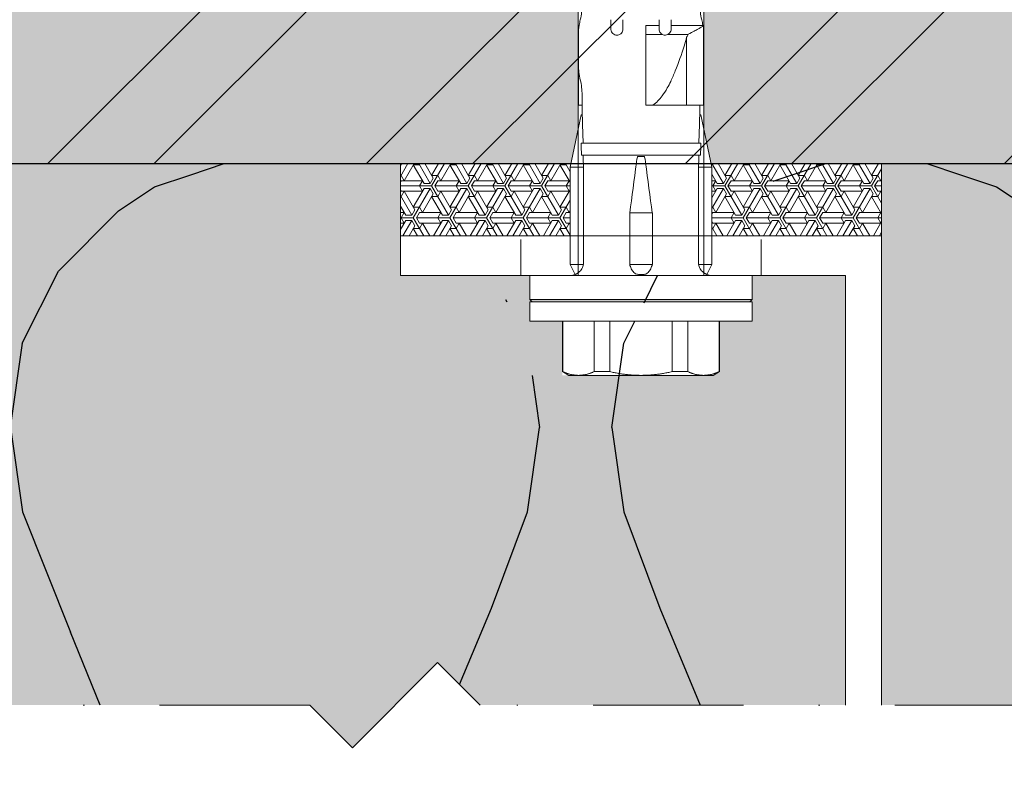
# Model space of a CAD drawing. Units: inches. Extents: x -8427 to 8781, y 20119 to 23184.
# Drawn here: x -6631 to -6549, y 20884 to 20946 of the extents above; entities that cross this region are included whole.
import ezdxf

# ---------------------------------------------------------------- set-up
doc = ezdxf.new("R2010")
doc.units = ezdxf.units.IN
doc.header["$LTSCALE"] = 0.25
doc.header["$MEASUREMENT"] = 0
doc.linetypes.add('DASHDOT', pattern=[1, 0.5, -0.25, 0, -0.25])
doc.layers.add('Etex-Framing brackets + fixings', color=7, linetype='Continuous', lineweight=13)
doc.layers.add('Etex-Systemlines-Centerlines', color=252, linetype='DASHDOT', lineweight=13)
doc.layers.add('Etex-Insulation', color=252, linetype='Continuous')
doc.layers.add('Etex-Wall structure masonry', color=252, linetype='Continuous')
doc.layers.add('Etex-Solid Hatch insulation', color=7, linetype='Continuous', true_color=0xffffeb)
doc.layers.add('Etex-Solid Hatch wall (masonry-concrete)', color=7, linetype='Continuous', true_color=0xe8e8e8)

msp = doc.modelspace()

# ---------------------------------------------------------------- hatches: boundary and pattern name
at = {"layer": 'Etex-Framing brackets + fixings', "ltscale": 100}
h = msp.add_hatch(dxfattribs=at)
h.set_pattern_fill('ESCHER', color=256, scale=0.1)
h.set_pattern_definition([(60, (-18562.8034, 18377.341), (-3.048, -7e-10), [2.794, -0.254]), (180, (-18562.8034, 18377.341), (1.524, -2.63964543), [2.794, -0.254]), (300, (-18562.8034, 18377.341), (3.048, -7e-10), [2.794, -0.254]), (60, (-18562.5494, 18377.341), (-3.048, -7e-10), [0.508, -2.54]), (300, (-18562.5494, 18377.341), (3.048, -7e-10), [0.508, -2.54]), (60, (-18562.9304, 18377.561), (-3.048, -7e-10), [0.508, -2.54]), (180, (-18562.9304, 18377.561), (1.524, -2.63964543), [0.508, -2.54]), (300, (-18562.9304, 18377.121), (3.048, -7e-10), [0.508, -2.54]), (180, (-18562.9304, 18377.121), (1.524, -2.63964543), [0.508, -2.54]), (60, (-18563.8194, 18377.341), (-3.048, -7e-10), [0.508, -2.54]), (300, (-18563.8194, 18377.341), (3.048, -7e-10), [0.508, -2.54]), (60, (-18562.2954, 18376.4612), (-3.048, -7e-10), [0.508, -2.54]), (180, (-18562.2954, 18376.4612), (1.524, -2.63964543), [0.508, -2.54]), (300, (-18562.2954, 18378.221), (3.048, -7e-10), [0.508, -2.54]), (180, (-18562.2954, 18378.221), (1.524, -2.63964543), [0.508, -2.54]), (0, (-18562.2954, 18377.781), (-1.524, 2.63964543), [1.778, -1.27]), (0, (-18562.2954, 18376.901), (-1.524, 2.63964543), [1.778, -1.27]), (120, (-18562.6764, 18378.001), (-3.048, 7e-10), [1.778, -1.27]), (120, (-18563.4384, 18377.561), (-3.048, 7e-10), [1.778, -1.27]), (240, (-18563.4384, 18377.121), (1.524, -2.63964543), [1.778, -1.27]), (240, (-18562.6764, 18376.681), (1.524, -2.63964543), [1.778, -1.27])])
h.paths.add_polyline_path([(-6573.048, 20934.086), (-6573.048, 20934.086), (-6573.112, 20934.386), (-6558.948, 20934.386), (-6558.948, 20928.386), (-6573.048, 20928.386)])
h.paths.add_polyline_path([(-6598.948, 20934.386), (-6584.784, 20934.386), (-6584.848, 20934.086), (-6584.848, 20934.086), (-6584.848, 20928.386), (-6598.948, 20928.386)])
at = {"layer": 'Etex-Insulation', "ltscale": 0.25, "transparency": 33554687}
h = msp.add_hatch(dxfattribs=at)
h.set_pattern_fill('H1INSUN1', color=256, pattern_type=2)
h.set_pattern_definition([(67.38, (-6501.45, 20873.386), (3e-06, 100), [26, -1274]), (67.38, (-6401.45, 20873.386), (3e-06, 100), [26, -1274]), (67.38, (-6301.45, 20873.386), (3e-06, 100), [26, -1274]), (67.38, (-6201.45, 20873.386), (3e-06, 100), [26, -1274]), (67.38, (-6101.45, 20873.386), (3e-06, 100), [26, -1274]), (112.249, (-6417.45, 20873.386), (-2e-06, 100), [23.77, -2353.203]), (112.249, (-6317.45, 20873.386), (-2e-06, 100), [23.77, -2353.203]), (112.249, (-6217.45, 20873.386), (-2e-06, 100), [23.77, -2353.203]), (112.249, (-6117.45, 20873.386), (-2e-06, 100), [23.77, -2353.203]), (112.249, (-6017.45, 20873.386), (-2e-06, 100), [23.77, -2353.203]), (112.249, (-5917.45, 20873.386), (-2e-06, 100), [23.77, -2353.203]), (112.249, (-5817.45, 20873.386), (-2e-06, 100), [23.77, -2353.203]), (112.249, (-5717.45, 20873.386), (-2e-06, 100), [23.77, -2353.203]), (112.249, (-5617.45, 20873.386), (-2e-06, 100), [23.77, -2353.203]), (247.751, (-6442.45, 20895.386), (-7e-06, 100), [23.77, -2353.203]), (247.751, (-6342.45, 20895.386), (-7e-06, 100), [23.77, -2353.203]), (247.751, (-6242.45, 20895.386), (-7e-06, 100), [23.77, -2353.203]), (247.751, (-6142.45, 20895.386), (-7e-06, 100), [23.77, -2353.203]), (247.751, (-6042.45, 20895.386), (-7e-06, 100), [23.77, -2353.203]), (247.751, (-5942.45, 20895.386), (-7e-06, 100), [23.77, -2353.203]), (247.751, (-5842.45, 20895.386), (-7e-06, 100), [23.77, -2353.203]), (247.751, (-5742.45, 20895.386), (-7e-06, 100), [23.77, -2353.203]), (247.751, (-5642.45, 20895.386), (-7e-06, 100), [23.77, -2353.203]), (292.62, (-6477.45, 20897.386), (-3e-06, 100), [26, -1274]), (292.62, (-6377.45, 20897.386), (-3e-06, 100), [26, -1274]), (292.62, (-6277.45, 20897.386), (-3e-06, 100), [26, -1274]), (292.62, (-6177.45, 20897.386), (-3e-06, 100), [26, -1274]), (292.62, (-6077.45, 20897.386), (-3e-06, 100), [26, -1274]), (81.87, (-6506.448, 20856.386), (5e-06, 100), [7.071, -700.036]), (68.199, (-6505.45, 20863.386), (-1e-06, 100), [10.77, -527.746]), (68.199, (-6405.45, 20863.386), (-1e-06, 100), [10.77, -527.746]), (291.801, (-6467.45, 20873.386), (1e-06, 100), [10.77, -527.746]), (291.801, (-6367.45, 20873.386), (1e-06, 100), [10.77, -527.746]), (278.13, (-6463.448, 20863.386), (-5e-06, 100), [7.071, -700.036]), (278.13, (-6506.448, 20856.386), (-5e-06, 100), [7.071, -700.036]), (296.565, (-6505.45, 20849.386), (2e-06, 100), [6.708, -216.899]), (315, (-6502.45, 20843.386), (0, 100), [7.071, -134.35]), (326.31, (-6497.45, 20838.386), (-4e-06, 100), [3.606, -356.95]), (326.31, (-6397.45, 20838.386), (-4e-06, 100), [3.606, -356.95]), (326.31, (-6297.45, 20838.386), (-4e-06, 100), [3.606, -356.95]), (341.565, (-6494.45, 20836.39), (-2e-07, 100), [3.162, -313.065]), (341.565, (-6394.45, 20836.39), (-2e-07, 100), [3.162, -313.065]), (341.565, (-6294.45, 20836.39), (-2e-07, 100), [3.162, -313.065]), (341.565, (-6491.45, 20835.39), (-2e-07, 100), [3.162, -313.065]), (341.565, (-6391.45, 20835.39), (-2e-07, 100), [3.162, -313.065]), (341.565, (-6291.45, 20835.39), (-2e-07, 100), [3.162, -313.065]), (0, (-6488.45, 20834.39), (0, 100), [8, -92]), (18.435, (-6480.45, 20834.39), (2e-07, 100), [3.162, -313.065]), (18.435, (-6380.45, 20834.39), (2e-07, 100), [3.162, -313.065]), (18.435, (-6280.45, 20834.39), (2e-07, 100), [3.162, -313.065]), (18.435, (-6477.45, 20835.39), (2e-07, 100), [3.162, -313.065]), (18.435, (-6377.45, 20835.39), (2e-07, 100), [3.162, -313.065]), (18.435, (-6277.45, 20835.39), (2e-07, 100), [3.162, -313.065]), (33.69, (-6474.45, 20836.386), (4e-06, 100), [3.606, -356.95]), (33.69, (-6374.45, 20836.386), (4e-06, 100), [3.606, -356.95]), (33.69, (-6274.45, 20836.386), (4e-06, 100), [3.606, -356.95]), (45, (-6471.45, 20838.386), (0, 100), [7.071, -134.35]), (63.435, (-6466.45, 20843.386), (-2e-06, 100), [6.708, -216.899]), (81.87, (-6463.448, 20849.386), (5e-06, 100), [7.071, -700.036]), (81.87, (-6456.448, 20856.386), (5e-06, 100), [7.071, -700.036]), (68.199, (-6455.45, 20863.386), (-1e-06, 100), [10.77, -527.746]), (68.199, (-6355.45, 20863.386), (-1e-06, 100), [10.77, -527.746]), (291.801, (-6417.45, 20873.386), (1e-06, 100), [10.77, -527.746]), (291.801, (-6317.45, 20873.386), (1e-06, 100), [10.77, -527.746]), (278.13, (-6413.448, 20863.386), (-5e-06, 100), [7.071, -700.036]), (278.13, (-6456.448, 20856.386), (-5e-06, 100), [7.071, -700.036]), (296.565, (-6455.45, 20849.386), (2e-06, 100), [6.708, -216.899]), (315, (-6452.45, 20843.386), (0, 100), [7.071, -134.35]), (326.31, (-6447.45, 20838.386), (-4e-06, 100), [3.606, -356.95]), (326.31, (-6347.45, 20838.386), (-4e-06, 100), [3.606, -356.95]), (326.31, (-6247.45, 20838.386), (-4e-06, 100), [3.606, -356.95]), (341.565, (-6444.45, 20836.39), (-2e-07, 100), [3.162, -313.065]), (341.565, (-6344.45, 20836.39), (-2e-07, 100), [3.162, -313.065]), (341.565, (-6244.45, 20836.39), (-2e-07, 100), [3.162, -313.065]), (341.565, (-6441.45, 20835.39), (-2e-07, 100), [3.162, -313.065]), (341.565, (-6341.45, 20835.39), (-2e-07, 100), [3.162, -313.065]), (341.565, (-6241.45, 20835.39), (-2e-07, 100), [3.162, -313.065]), (0, (-6438.45, 20834.39), (0, 100), [8, -92]), (18.435, (-6430.45, 20834.39), (2e-07, 100), [3.162, -313.065]), (18.435, (-6330.45, 20834.39), (2e-07, 100), [3.162, -313.065]), (18.435, (-6230.45, 20834.39), (2e-07, 100), [3.162, -313.065]), (18.435, (-6427.45, 20835.39), (2e-07, 100), [3.162, -313.065]), (18.435, (-6327.45, 20835.39), (2e-07, 100), [3.162, -313.065]), (18.435, (-6227.45, 20835.39), (2e-07, 100), [3.162, -313.065]), (33.69, (-6424.45, 20836.386), (4e-06, 100), [3.606, -356.95]), (33.69, (-6324.45, 20836.386), (4e-06, 100), [3.606, -356.95]), (33.69, (-6224.45, 20836.386), (4e-06, 100), [3.606, -356.95]), (45, (-6421.45, 20838.386), (0, 100), [7.071, -134.35]), (63.435, (-6416.45, 20843.386), (-2e-06, 100), [6.708, -216.899]), (81.87, (-6413.448, 20849.386), (5e-06, 100), [7.071, -700.036]), (81.87, (-6481.448, 20912.386), (5e-06, 100), [7.071, -700.036]), (63.435, (-6480.45, 20919.386), (-2e-06, 100), [6.708, -216.899]), (45, (-6477.45, 20925.386), (0, 100), [7.071, -134.35]), (33.69, (-6472.45, 20930.386), (4e-06, 100), [3.606, -356.95]), (33.69, (-6372.45, 20930.386), (4e-06, 100), [3.606, -356.95]), (33.69, (-6272.45, 20930.386), (4e-06, 100), [3.606, -356.95]), (18.435, (-6469.45, 20932.39), (2e-07, 100), [3.162, -313.065]), (18.435, (-6369.45, 20932.39), (2e-07, 100), [3.162, -313.065]), (18.435, (-6269.45, 20932.39), (2e-07, 100), [3.162, -313.065]), (18.435, (-6466.45, 20933.39), (2e-07, 100), [3.162, -313.065]), (18.435, (-6366.45, 20933.39), (2e-07, 100), [3.162, -313.065]), (18.435, (-6266.45, 20933.39), (2e-07, 100), [3.162, -313.065]), (0, (-6463.45, 20934.39), (0, 100), [8, -92]), (341.565, (-6455.45, 20934.39), (-2e-07, 100), [3.162, -313.065]), (341.565, (-6355.45, 20934.39), (-2e-07, 100), [3.162, -313.065]), (341.565, (-6255.45, 20934.39), (-2e-07, 100), [3.162, -313.065]), (341.565, (-6452.45, 20933.39), (-2e-07, 100), [3.162, -313.065]), (341.565, (-6352.45, 20933.39), (-2e-07, 100), [3.162, -313.065]), (341.565, (-6252.45, 20933.39), (-2e-07, 100), [3.162, -313.065]), (326.31, (-6449.45, 20932.386), (-4e-06, 100), [3.606, -356.95]), (326.31, (-6349.45, 20932.386), (-4e-06, 100), [3.606, -356.95]), (326.31, (-6249.45, 20932.386), (-4e-06, 100), [3.606, -356.95]), (315, (-6446.45, 20930.386), (0, 100), [7.071, -134.35]), (296.565, (-6441.45, 20925.386), (2e-06, 100), [6.708, -216.899]), (278.13, (-6438.448, 20919.386), (-5e-06, 100), [7.071, -700.036]), (278.13, (-6481.448, 20912.386), (-5e-06, 100), [7.071, -700.036]), (290.556, (-6480.45, 20905.386), (1e-06, 100), [8.544, -845.856]), (290.556, (-6380.45, 20905.386), (1e-06, 100), [8.544, -845.856]), (290.556, (-6280.45, 20905.386), (1e-06, 100), [8.544, -845.856]), (68.199, (-6442.45, 20895.386), (-1e-06, 100), [10.77, -527.746]), (68.199, (-6342.45, 20895.386), (-1e-06, 100), [10.77, -527.746]), (81.87, (-6438.448, 20905.386), (5e-06, 100), [7.071, -700.036]), (0, (-6509.45, 20934.39), (0, 100), [4, -96]), (341.565, (-6505.45, 20934.39), (-2e-07, 100), [3.162, -313.065]), (341.565, (-6405.45, 20934.39), (-2e-07, 100), [3.162, -313.065]), (341.565, (-6305.45, 20934.39), (-2e-07, 100), [3.162, -313.065]), (341.565, (-6502.45, 20933.39), (-2e-07, 100), [3.162, -313.065]), (341.565, (-6402.45, 20933.39), (-2e-07, 100), [3.162, -313.065]), (341.565, (-6302.45, 20933.39), (-2e-07, 100), [3.162, -313.065]), (326.31, (-6499.45, 20932.386), (-4e-06, 100), [3.606, -356.95]), (326.31, (-6399.45, 20932.386), (-4e-06, 100), [3.606, -356.95]), (326.31, (-6299.45, 20932.386), (-4e-06, 100), [3.606, -356.95]), (315, (-6496.45, 20930.386), (0, 100), [7.071, -134.35]), (296.565, (-6491.45, 20925.386), (2e-06, 100), [6.708, -216.899]), (278.13, (-6488.448, 20919.386), (-5e-06, 100), [7.071, -700.036]), (69.444, (-6491.45, 20897.386), (-1e-06, 100), [8.544, -845.856]), (69.444, (-6391.45, 20897.386), (-1e-06, 100), [8.544, -845.856]), (69.444, (-6291.45, 20897.386), (-1e-06, 100), [8.544, -845.856]), (81.87, (-6488.448, 20905.386), (5e-06, 100), [7.071, -700.036]), (81.87, (-6431.448, 20912.386), (5e-06, 100), [7.071, -700.036]), (63.435, (-6430.45, 20919.386), (-2e-06, 100), [6.708, -216.899]), (45, (-6427.45, 20925.386), (0, 100), [7.071, -134.35]), (33.69, (-6422.45, 20930.386), (4e-06, 100), [3.606, -356.95]), (33.69, (-6322.45, 20930.386), (4e-06, 100), [3.606, -356.95]), (33.69, (-6222.45, 20930.386), (4e-06, 100), [3.606, -356.95]), (18.435, (-6419.45, 20932.39), (2e-07, 100), [3.162, -313.065]), (18.435, (-6319.45, 20932.39), (2e-07, 100), [3.162, -313.065]), (18.435, (-6219.45, 20932.39), (2e-07, 100), [3.162, -313.065]), (18.435, (-6416.45, 20933.39), (2e-07, 100), [3.162, -313.065]), (18.435, (-6316.45, 20933.39), (2e-07, 100), [3.162, -313.065]), (18.435, (-6216.45, 20933.39), (2e-07, 100), [3.162, -313.065]), (0, (-6413.45, 20934.39), (0, 100), [4, -96]), (278.13, (-6431.448, 20912.386), (-5e-06, 100), [7.071, -700.036]), (291.801, (-6430.45, 20905.386), (1e-06, 100), [10.77, -527.746]), (291.801, (-6330.45, 20905.386), (1e-06, 100), [10.77, -527.746])])
edge = h.paths.add_edge_path(flags=16)
edge.add_line((-6597.198, 20921.286), (-6597.198, 20922.886))
edge.add_line((-6597.198, 20922.886), (-6578.698, 20922.886))
edge.add_line((-6578.698, 20922.886), (-6578.698, 20921.286))
edge.add_line((-6578.698, 20921.286), (-6581.413, 20921.286))
edge.add_line((-6581.413, 20921.286), (-6581.413, 20917.095))
edge.add_line((-6581.413, 20917.095), (-6581.948, 20916.786))
edge.add_line((-6581.948, 20916.786), (-6582.752, 20916.786))
edge.add_line((-6582.752, 20916.786), (-6587.948, 20916.786))
edge.add_line((-6587.948, 20916.786), (-6593.144, 20916.786))
edge.add_line((-6593.144, 20916.786), (-6593.948, 20916.786))
edge.add_line((-6593.948, 20916.786), (-6594.552, 20917.134))
edge.add_spline(control_points=[(-6593.144, 20916.786), (-6593.764, 20916.786), (-6594.439, 20917.095)], knot_values=[0, 0, 0, 2.612217, 2.612217, 2.612217], weights=[1, 1.022049, 1], degree=2, periodic=0)
edge.add_line((-6594.483, 20917.11), (-6594.483, 20921.286))
edge.add_line((-6594.483, 20921.286), (-6597.198, 20921.286))
edge = h.paths.add_edge_path(flags=16)
edge.add_spline(control_points=[(-6582.752, 20916.786), (-6583.372, 20916.786), (-6584.047, 20917.095)], knot_values=[0, 0, 0, 2.612217, 2.612217, 2.612217], weights=[1, 1.022049, 1], degree=2, periodic=0)
edge.add_spline(control_points=[(-6581.457, 20917.095), (-6582.132, 20916.786), (-6582.752, 20916.786)], knot_values=[2.612217, 2.612217, 2.612217, 5.224434, 5.224434, 5.224434], weights=[1, 1.022049, 1], degree=2, periodic=0)
h.paths.add_polyline_path([(-6509.448, 20893.098), (-6509.448, 20934.386), (-6567.948, 20934.386), (-6567.948, 20928.386), (-6567.948, 20889.386), (-6520.232, 20889.386), (-6516.697, 20885.85)])
h.paths.add_polyline_path([(-6509.448, 20882.744), (-6509.626, 20882.921), (-6516.697, 20875.85), (-6520.232, 20879.386), (-6567.948, 20879.386), (-6567.948, 20846.971), (-6567.448, 20846.686), (-6565.982, 20845.862), (-6564.537, 20845.05), (-6564.936, 20844.35), (-6566.381, 20845.162), (-6567.948, 20845.709), (-6567.948, 20834.386), (-6509.448, 20834.386)])
h.paths.add_polyline_path([(-6570.948, 20847.067, 0.363062), (-6573.803, 20844.116), (-6574.51, 20834.386), (-6570.948, 20834.386)], flags=17)
h.paths.add_polyline_path([(-6576.811, 20732.602), (-6567.079, 20732.602), (-6567.079, 20743.109), (-6576.811, 20743.109)], flags=9)
h.paths.add_polyline_path([(-6524.13, 20732.619), (-6504.633, 20732.619), (-6504.633, 20743.126), (-6524.13, 20743.126)], flags=9)
h.paths.add_polyline_path([(-6680.479, 20713.422), (-6674.362, 20713.422), (-6674.362, 20723.929), (-6680.479, 20723.929)], flags=9)
h.paths.add_polyline_path([(-6658.384, 20713.402), (-6652.268, 20713.402), (-6652.268, 20723.909), (-6658.384, 20723.909)], flags=9)
h.paths.add_polyline_path([(-6642.489, 20713.436), (-6636.373, 20713.436), (-6636.373, 20723.942), (-6642.489, 20723.942)], flags=9)
h.paths.add_polyline_path([(-6601.333, 20713.422), (-6595.217, 20713.422), (-6595.217, 20723.929), (-6601.333, 20723.929)], flags=9)
h.paths.add_polyline_path([(-6503.054, 20713.436), (-6496.937, 20713.436), (-6496.937, 20723.942), (-6503.054, 20723.942)], flags=9)
h.paths.add_polyline_path([(-6490.421, 20713.422), (-6484.305, 20713.422), (-6484.305, 20723.929), (-6490.421, 20723.929)], flags=9)
h.paths.add_polyline_path([(-6471.729, 20713.422), (-6465.613, 20713.422), (-6465.613, 20723.929), (-6471.729, 20723.929)], flags=9)
h.paths.add_polyline_path([(-6712.465, 21094.753), (-6599.157, 21094.753), (-6599.157, 21130.448), (-6712.465, 21130.448)], flags=9)
h.paths.add_polyline_path([(-6310.755, 20654.966), (-6253.336, 20654.966), (-6253.336, 20665.473), (-6310.755, 20665.473)], flags=9)
edge = h.paths.add_edge_path()
edge.add_line((-6674.789, 20879.386), (-6674.789, 20834.386))
edge.add_line((-6674.789, 20834.386), (-6575.312, 20834.386))
edge.add_line((-6575.312, 20834.386), (-6574.601, 20844.174))
edge.add_arc((-6570.612, 20843.884), 4, 94.82388, 175.85, ccw=False)
edge.add_line((-6570.948, 20847.87), (-6570.948, 20879.386))
edge.add_line((-6570.948, 20879.386), (-6592.332, 20879.386))
edge.add_line((-6592.332, 20879.386), (-6595.867, 20882.921))
edge.add_line((-6595.867, 20882.921), (-6602.938, 20875.85))
edge.add_line((-6602.938, 20875.85), (-6606.474, 20879.386))
edge.add_line((-6606.474, 20879.386), (-6674.789, 20879.386))
h.paths.add_polyline_path([(-6674.789, 20934.386), (-6674.789, 20889.386), (-6606.474, 20889.386), (-6602.938, 20885.85), (-6595.867, 20892.921), (-6592.332, 20889.386), (-6570.948, 20889.386), (-6570.948, 20925.086), (-6578.698, 20925.086), (-6578.698, 20923.086), (-6587.948, 20923.086), (-6597.198, 20923.086), (-6597.198, 20925.086), (-6597.948, 20925.086), (-6607.948, 20925.086), (-6607.948, 20928.386), (-6607.948, 20934.386)])
at = {"layer": 'Etex-Solid Hatch insulation', "ltscale": 100}
h = msp.add_hatch(color=256, dxfattribs=at)
h.dxf.hatch_style = 1
h.paths.add_polyline_path([(-6588.198, 20921.286), (-6588.198, 20922.886), (-6569.698, 20922.886), (-6569.698, 20921.286), (-6572.413, 20921.286), (-6572.413, 20917.095), (-6572.948, 20916.786), (-6573.752, 20916.786), (-6578.948, 20916.786), (-6584.144, 20916.786), (-6585.483, 20916.786), (-6585.483, 20921.286)], flags=16)
h.paths.add_polyline_path([(-6558.948, 20889.386), (-6520.232, 20889.386), (-6516.697, 20885.85), (-6509.448, 20893.098), (-6509.448, 20934.386), (-6558.948, 20934.386), (-6558.948, 20928.386)])
h.paths.add_polyline_path([(-6509.448, 20882.744), (-6509.626, 20882.921), (-6516.697, 20875.85), (-6520.232, 20879.386), (-6558.948, 20879.386), (-6558.948, 20846.971), (-6558.448, 20846.686), (-6556.982, 20845.862), (-6555.537, 20845.05), (-6555.936, 20844.35), (-6557.381, 20845.162), (-6558.948, 20845.709), (-6558.948, 20834.386), (-6509.448, 20834.386)])
h.paths.add_polyline_path([(-6561.948, 20847.067, 0.363062), (-6564.803, 20844.116), (-6565.51, 20834.386), (-6561.948, 20834.386)], flags=17)
h.paths.add_polyline_path([(-6499.448, 20834.386), (-6453.653, 20834.386), (-6452.943, 20844.174, -0.369049), (-6449.29, 20847.87), (-6449.29, 20879.386), (-6499.448, 20879.386)])
h.paths.add_polyline_path([(-6499.448, 20934.386), (-6499.448, 20889.386), (-6449.29, 20889.386), (-6449.29, 20928.386), (-6449.29, 20934.386)])
edge = h.paths.add_edge_path()
edge.add_line((-6674.789, 20879.386), (-6674.789, 20834.386))
edge.add_line((-6674.789, 20834.386), (-6566.312, 20834.386))
edge.add_line((-6566.312, 20834.386), (-6565.601, 20844.174))
edge.add_arc((-6561.612, 20843.884), 4, 94.82388, 175.85, ccw=False)
edge.add_line((-6561.948, 20847.87), (-6561.948, 20879.386))
edge.add_line((-6561.948, 20879.386), (-6592.332, 20879.386))
edge.add_line((-6592.332, 20879.386), (-6595.867, 20882.921))
edge.add_line((-6595.867, 20882.921), (-6602.938, 20875.85))
edge.add_line((-6602.938, 20875.85), (-6606.474, 20879.386))
edge.add_line((-6606.474, 20879.386), (-6674.789, 20879.386))
h.paths.add_polyline_path([(-6674.789, 20934.386), (-6674.789, 20889.386), (-6606.474, 20889.386), (-6602.938, 20885.85), (-6595.867, 20892.921), (-6592.332, 20889.386), (-6561.948, 20889.386), (-6561.948, 20925.086), (-6569.698, 20925.086), (-6569.698, 20923.086), (-6578.948, 20923.086), (-6588.198, 20923.086), (-6588.198, 20925.086), (-6598.948, 20925.086), (-6598.948, 20928.386), (-6598.948, 20934.386)])
at = {"layer": 'Etex-Solid Hatch wall (masonry-concrete)', "ltscale": 100}
h = msp.add_hatch(color=256, dxfattribs=at)
h.dxf.hatch_style = 1
h.paths.add_polyline_path([(-6324.629, 20934.386), (-6324.629, 21014.386), (-6499.448, 21014.386), (-6499.448, 20934.386), (-6435.126, 20934.386), (-6434.515, 20937.261), (-6434.515, 21001.386), (-6429.29, 21004.402), (-6424.065, 21001.386), (-6424.065, 20937.261), (-6423.453, 20934.386)])
h.paths.add_polyline_path([(-6674.789, 21014.386), (-6674.789, 20934.386), (-6584.784, 20934.386), (-6584.173, 20937.261), (-6584.173, 21001.386), (-6578.948, 21004.402), (-6573.723, 21001.386), (-6573.723, 20937.261), (-6573.112, 20934.386), (-6558.948, 20934.386), (-6509.448, 20934.386), (-6509.448, 21014.386)])
at = {"layer": 'Etex-Wall structure masonry', "transparency": 33554687}
h = msp.add_hatch(dxfattribs=at)
h.set_pattern_fill('ANSI32', color=256, scale=50)
h.set_pattern_definition([(45, (-21817.907, 20567.478), (-13.258252, 13.258252), []), (45, (-21809.068, 20567.478), (-13.258252, 13.258252), [])])
h.paths.add_polyline_path([(-6324.629, 20934.386), (-6324.629, 21014.386), (-6499.448, 21014.386), (-6499.448, 20934.386)])
h.paths.add_polyline_path([(-6674.789, 21014.386), (-6674.789, 20934.386), (-6509.448, 20934.386), (-6509.448, 21014.386)])

# ---------------------------------------------------------------- linework, layer by layer
at = {"layer": 'Etex-Framing brackets + fixings'}
for p, q in [((-6584.173, 21001.386), (-6584.173, 20925.086)), ((-6573.723, 21001.386), (-6573.723, 20925.086)), ((-6584.115, 20945.822), (-6584.089, 20945.886)), ((-6584.089, 20945.886), (-6584.087, 20945.886)), ((-6577.448, 20945.867), (-6578.548, 20945.867)), ((-6573.806, 20945.867), (-6576.448, 20945.867)), ((-6573.744, 20945.757), (-6573.806, 20945.867)), ((-6584.153, 20945.703), (-6584.115, 20945.822)), ((-6584.153, 20939.226), (-6584.153, 20945.703)), ((-6584.148, 20942.586), (-6584.148, 20945.086)), ((-6578.548, 20945.115), (-6577.185, 20945.115)), ((-6576.711, 20945.115), (-6575.037, 20945.115)), ((-6573.744, 20939.226), (-6573.744, 20945.757)), ((-6575.153, 20939.226), (-6575.153, 20944.888)), ((-6583.848, 20939.226), (-6583.848, 20940.086)), ((-6584.153, 20939.226), (-6583.848, 20939.226)), ((-6583.848, 20938.79), (-6583.848, 20939.226)), ((-6583.842, 20938.436), (-6583.848, 20938.79)), ((-6578.548, 20939.226), (-6577.966, 20939.226)), ((-6577.966, 20939.226), (-6576.481, 20939.226)), ((-6576.481, 20939.226), (-6575.153, 20939.226)), ((-6575.153, 20939.226), (-6574.103, 20939.226)), ((-6574.103, 20939.226), (-6573.744, 20939.226)), ((-6574.054, 20938.436), (-6574.048, 20938.79)), ((-6574.048, 20938.79), (-6574.048, 20939.226)), ((-6584.848, 20934.086), (-6583.924, 20938.436)), ((-6583.924, 20938.436), (-6583.83, 20938.436)), ((-6574.066, 20938.436), (-6573.973, 20938.436)), ((-6573.048, 20934.086), (-6573.973, 20938.436)), ((-6573.963, 20936.086), (-6583.933, 20936.086)), ((-6573.998, 20935.086), (-6583.899, 20935.086)), ((-6579.075, 20934.981), (-6578.821, 20934.981)), ((-6584.848, 20925.986), (-6584.848, 20934.086)), ((-6584.848, 20934.086), (-6584.698, 20934.086)), ((-6584.698, 20934.086), (-6583.737, 20934.086)), ((-6583.737, 20925.986), (-6583.737, 20934.086)), ((-6583.734, 20934.086), (-6583.737, 20934.086)), ((-6574.16, 20934.086), (-6574.163, 20934.086)), ((-6574.16, 20925.986), (-6574.16, 20934.086)), ((-6574.16, 20934.086), (-6573.198, 20934.086)), ((-6573.198, 20934.086), (-6573.048, 20934.086)), ((-6573.048, 20925.986), (-6573.048, 20934.086)), ((-6579.89, 20930.286), (-6579.335, 20930.286)), ((-6579.89, 20930.286), (-6579.89, 20925.986)), ((-6579.335, 20930.286), (-6579.075, 20930.286)), ((-6579.075, 20930.286), (-6578.821, 20930.286)), ((-6578.821, 20930.286), (-6578.562, 20930.286)), ((-6578.562, 20930.286), (-6578.006, 20930.286)), ((-6578.006, 20930.286), (-6578.006, 20925.986)), ((-6588.948, 20925.086), (-6588.948, 20928.086)), ((-6568.948, 20925.086), (-6568.948, 20928.086)), ((-6584.848, 20925.986), (-6584.698, 20925.986)), ((-6584.848, 20925.986), (-6584.423, 20925.169)), ((-6584.698, 20925.986), (-6583.737, 20925.986)), ((-6583.737, 20925.986), (-6583.737, 20925.986)), ((-6579.335, 20925.986), (-6579.89, 20925.986)), ((-6579.89, 20925.986), (-6579.89, 20925.986)), ((-6579.075, 20925.986), (-6579.335, 20925.986)), ((-6578.821, 20925.986), (-6579.075, 20925.986)), ((-6578.562, 20925.986), (-6578.821, 20925.986)), ((-6578.006, 20925.986), (-6578.562, 20925.986)), ((-6578.006, 20925.986), (-6578.006, 20925.986)), ((-6574.16, 20925.986), (-6574.16, 20925.986)), ((-6574.16, 20925.986), (-6573.198, 20925.986)), ((-6573.048, 20925.986), (-6573.474, 20925.169)), ((-6573.198, 20925.986), (-6573.048, 20925.986)), ((-6588.198, 20925.086), (-6578.948, 20925.086)), ((-6588.198, 20925.086), (-6588.198, 20923.086)), ((-6578.948, 20925.086), (-6569.698, 20925.086)), ((-6569.698, 20925.086), (-6569.698, 20923.086)), ((-6588.198, 20923.086), (-6578.948, 20923.086)), ((-6587.998, 20922.886), (-6588.198, 20923.086)), ((-6578.948, 20923.086), (-6569.698, 20923.086)), ((-6569.898, 20922.886), (-6569.698, 20923.086)), ((-6569.698, 20922.886), (-6588.198, 20922.886)), ((-6588.198, 20922.886), (-6588.198, 20921.286)), ((-6569.698, 20922.886), (-6569.698, 20921.286)), ((-6588.198, 20921.286), (-6569.698, 20921.286)), ((-6585.483, 20917.095), (-6585.483, 20921.286)), ((-6585.439, 20921.286), (-6585.439, 20917.095)), ((-6582.85, 20917.095), (-6582.85, 20921.286)), ((-6581.538, 20921.286), (-6581.538, 20917.095)), ((-6576.359, 20917.095), (-6576.359, 20921.286)), ((-6575.047, 20921.286), (-6575.047, 20917.095)), ((-6572.457, 20917.095), (-6572.457, 20921.286)), ((-6572.413, 20917.095), (-6572.413, 20921.286)), ((-6585.483, 20917.095), (-6585.439, 20917.095)), ((-6584.948, 20916.786), (-6585.483, 20917.095)), ((-6584.144, 20916.786), (-6584.948, 20916.786)), ((-6578.948, 20916.786), (-6584.144, 20916.786)), ((-6582.85, 20917.095), (-6581.538, 20917.095)), ((-6573.752, 20916.786), (-6578.948, 20916.786)), ((-6576.359, 20917.095), (-6575.047, 20917.095)), ((-6572.948, 20916.786), (-6573.752, 20916.786)), ((-6572.948, 20916.786), (-6572.413, 20917.095)), ((-6572.457, 20917.095), (-6572.413, 20917.095))]:
    msp.add_line(p, q, dxfattribs=at)
msp.add_lwpolyline([(-6558.948, 20928.386), (-6558.948, 20934.386), (-6598.948, 20934.386), (-6598.948, 20928.386)], close=True, dxfattribs=at)
msp.add_lwpolyline([(-6561.948, 20889.386), (-6561.948, 20925.086), (-6598.948, 20925.086), (-6598.948, 20928.386), (-6558.948, 20928.386), (-6558.948, 20889.386)], dxfattribs=at)
for centre, radius, start, end in [((-6589.132, 20947.586), 5.283, 346.31447, 359.99998), ((-6568.765, 20947.586), 5.283, 180.00002, 193.68553), ((-6578.865, 20945.086), 5.283, 171.2908, 180), ((-6578.865, 20945.086), 5.283, 166.31445, 171.2908), ((-6579.032, 20945.086), 5.283, 8.50445, 13.68555), ((-6578.865, 20942.586), 5.283, 180, 193.68555), ((-6589.132, 20940.086), 5.283, 0, 13.68555), ((-6584.823, 20926.086), 1, 270, 293.58065), ((-6573.073, 20926.086), 1, 246.41935, 270)]:
    msp.add_arc(centre, radius, start, end, dxfattribs=at)
at = {"layer": 'Etex-Framing brackets + fixings', "extrusion": (0, 0, -1)}
for centre, major_axis, ratio, start_param, end_param in [((-6578.528, 20972.519), (2.703, 52.167), 0.089648, 3.934581, 3.989431), ((-6579.369, 20972.52), (-2.703, 52.167), 0.089648, 2.293762, 2.348612), ((-6578.508, 20972.914), (2.791, 53.872), 0.089614, 3.929307, 3.955053), ((-6579.389, 20972.914), (-2.791, 53.872), 0.089614, 2.328141, 2.353887), ((-6578.948, 20964.342), (2.417, 46.64), 0.09077, 4.001797, 4.029643), ((-6578.948, 20960.543), (4.256, 46.64), 0.050974, 2.15962, 2.272058), ((-6579.075, 20934.918), (-0.3, 0), 0.207912, 1.080936, 1.570796), ((-6578.821, 20934.918), (0.3, 0), 0.207912, 4.712389, 5.202231), ((-6578.948, 20960.543), (-4.256, 46.64), 0.050974, 4.011137, 4.123573), ((-6578.948, 20964.342), (-2.417, 46.64), 0.09077, 2.253552, 2.281398)]:
    msp.add_ellipse(centre, major_axis=major_axis, ratio=ratio, start_param=start_param, end_param=end_param, dxfattribs=at)
at = {"layer": 'Etex-Framing brackets + fixings'}
for points, knots in [([(-6581.448, 20946.336), (-6581.448, 20946.162), (-6581.448, 20945.976), (-6581.448, 20945.71), (-6581.448, 20945.633), (-6581.448, 20945.556)], [19.1410685, 19.1410685, 19.1410685, 19.1410685, 19.6630268, 19.6630268, 19.8772911, 19.8772911, 19.8772911, 19.8772911]), ([(-6580.448, 20945.556), (-6580.448, 20945.677), (-6580.448, 20945.8), (-6580.448, 20946.062), (-6580.448, 20946.201), (-6580.448, 20946.336)], [7.8516152, 7.8516152, 7.8516152, 7.8516152, 8.1915414, 8.1915414, 8.5808516, 8.5808516, 8.5808516, 8.5808516]), ([(-6577.448, 20946.336), (-6577.448, 20946.201), (-6577.448, 20946.062), (-6577.448, 20945.904), (-6577.448, 20945.885), (-6577.448, 20945.867)], [21.0211803, 21.0211803, 21.0211803, 21.0211803, 21.4104905, 21.4104905, 21.4616312, 21.4616312, 21.4616312, 21.4616312]), ([(-6581.448, 20945.556), (-6581.448, 20945.517), (-6581.444, 20945.479), (-6581.426, 20945.403), (-6581.412, 20945.365), (-6581.367, 20945.275), (-6581.33, 20945.227), (-6581.238, 20945.142), (-6581.181, 20945.108), (-6581.119, 20945.086)], [-0.6460615, -0.6460615, -0.6460615, -0.6460615, -0.5299, -0.5299, -0.4054547, -0.4054547, -0.215828, -0.215828, -0.0014512, -0.0014512, -0.0014512, -0.0014512]), ([(-6581.119, 20945.086), (-6581.063, 20945.066), (-6581.004, 20945.056), (-6580.893, 20945.056), (-6580.834, 20945.065), (-6580.778, 20945.086)], [2.1844473, 2.1844473, 2.1844473, 2.1844473, 2.3662702, 2.3662702, 2.5454965, 2.5454965, 2.5454965, 2.5454965]), ([(-6580.778, 20945.086), (-6580.746, 20945.097), (-6580.714, 20945.112), (-6580.644, 20945.156), (-6580.606, 20945.188), (-6580.534, 20945.269), (-6580.503, 20945.32), (-6580.459, 20945.434), (-6580.448, 20945.494), (-6580.448, 20945.556)], [-0.6246777, -0.6246777, -0.6246777, -0.6246777, -0.5159684, -0.5159684, -0.3642953, -0.3642953, -0.1844032, -0.1844032, 0, 0, 0, 0]), ([(-6577.448, 20945.556), (-6577.448, 20945.529), (-6577.446, 20945.502), (-6577.442, 20945.477), (-6577.432, 20945.417), (-6577.41, 20945.352), (-6577.338, 20945.235), (-6577.288, 20945.182), (-6577.216, 20945.133), (-6577.201, 20945.124), (-6577.185, 20945.116)], [-0.088736, -0.088736, -0.088736, -0.088736, 0, 0, 0, 0.2078137, 0.2078137, 0.4156273, 0.4156273, 0.4686032, 0.4686032, 0.4686032, 0.4686032]), ([(-6577.185, 20945.116), (-6577.162, 20945.103), (-6577.138, 20945.092), (-6577.049, 20945.061), (-6576.982, 20945.053), (-6576.857, 20945.06), (-6576.79, 20945.077), (-6576.724, 20945.109), (-6576.717, 20945.112), (-6576.711, 20945.115)], [0.5025255, 0.5025255, 0.5025255, 0.5025255, 0.5798144, 0.5798144, 0.7773944, 0.7773944, 0.9848884, 0.9848884, 1.0067222, 1.0067222, 1.0067222, 1.0067222]), ([(-6576.711, 20945.115), (-6576.691, 20945.126), (-6576.672, 20945.138), (-6576.599, 20945.191), (-6576.554, 20945.242), (-6576.49, 20945.347), (-6576.465, 20945.41), (-6576.45, 20945.503), (-6576.448, 20945.529), (-6576.448, 20945.556)], [0.985794, 0.985794, 0.985794, 0.985794, 1.063103, 1.063103, 1.3009486, 1.3009486, 1.5369731, 1.5369731, 1.6260611, 1.6260611, 1.6260611, 1.6260611]), ([(-6575.037, 20945.115), (-6575.03, 20945.119), (-6575.024, 20945.122), (-6574.835, 20945.221), (-6574.672, 20945.306), (-6574.419, 20945.441), (-6574.311, 20945.499), (-6574.176, 20945.571), (-6574.138, 20945.591), (-6574.103, 20945.61)], [2.767795, 2.767795, 2.767795, 2.767795, 2.802098, 2.802098, 3.73613, 3.73613, 4.502065, 4.502065, 4.821141, 4.821141, 4.821141, 4.821141]), ([(-6574.103, 20945.61), (-6574.081, 20945.625), (-6574.061, 20945.64), (-6573.916, 20945.735), (-6573.83, 20945.776), (-6573.764, 20945.776), (-6573.751, 20945.77), (-6573.744, 20945.757)], [3.89228, 3.89228, 3.89228, 3.89228, 4.110088, 4.110088, 5.480117, 5.480117, 6.017148, 6.017148, 6.017148, 6.017148]), ([(-6576.481, 20941.209), (-6576.347, 20941.502), (-6576.22, 20941.797), (-6575.821, 20942.775), (-6575.578, 20943.462), (-6575.293, 20944.39), (-6575.22, 20944.64), (-6575.153, 20944.888)], [3.369592, 3.369592, 3.369592, 3.369592, 4.308587, 4.308587, 6.462881, 6.462881, 7.263974, 7.263974, 7.263974, 7.263974]), ([(-6577.966, 20939.226), (-6577.665, 20939.443), (-6577.404, 20939.725), (-6577.036, 20940.213), (-6576.894, 20940.433), (-6576.663, 20940.839), (-6576.569, 20941.022), (-6576.481, 20941.209)], [10.077928, 10.077928, 10.077928, 10.077928, 11.175231, 11.175231, 11.989269, 11.989269, 12.617716, 12.617716, 12.617716, 12.617716]), ([(-6579.216, 20934.973), (-6579.225, 20934.954), (-6579.232, 20934.934), (-6579.259, 20934.856), (-6579.275, 20934.796), (-6579.307, 20934.652), (-6579.323, 20934.557), (-6579.335, 20934.459)], [1.6342774, 1.6342774, 1.6342774, 1.6342774, 1.6944915, 1.6944915, 1.8632412, 1.8632412, 2.1373226, 2.1373226, 2.1373226, 2.1373226]), ([(-6578.561, 20934.459), (-6578.574, 20934.557), (-6578.589, 20934.652), (-6578.622, 20934.796), (-6578.637, 20934.856), (-6578.664, 20934.934), (-6578.672, 20934.954), (-6578.68, 20934.973)], [0.6594648, 0.6594648, 0.6594648, 0.6594648, 0.933548, 0.933548, 1.1022999, 1.1022999, 1.1625256, 1.1625256, 1.1625256, 1.1625256]), ([(-6584.22, 20925.269), (-6584.159, 20925.309), (-6584.101, 20925.355), (-6584.006, 20925.446), (-6583.96, 20925.499), (-6583.877, 20925.613), (-6583.84, 20925.676), (-6583.79, 20925.787), (-6583.768, 20925.844), (-6583.746, 20925.931), (-6583.741, 20925.958), (-6583.737, 20925.986)], [2.2599378, 2.2599378, 2.2599378, 2.2599378, 2.4926841, 2.4926841, 2.7097389, 2.7097389, 2.9267937, 2.9267937, 3.1065177, 3.1065177, 3.1865559, 3.1865559, 3.1865559, 3.1865559]), ([(-6579.89, 20925.986), (-6579.882, 20925.958), (-6579.874, 20925.931), (-6579.845, 20925.844), (-6579.821, 20925.787), (-6579.77, 20925.676), (-6579.737, 20925.613), (-6579.667, 20925.499), (-6579.63, 20925.446), (-6579.558, 20925.355), (-6579.516, 20925.309), (-6579.473, 20925.269)], [3.4153287, 3.4153287, 3.4153287, 3.4153287, 3.4953666, 3.4953666, 3.6750903, 3.6750903, 3.892146, 3.892146, 4.1092016, 4.1092016, 4.3419541, 4.3419541, 4.3419541, 4.3419541]), ([(-6578.424, 20925.269), (-6578.381, 20925.309), (-6578.339, 20925.355), (-6578.266, 20925.446), (-6578.229, 20925.499), (-6578.159, 20925.613), (-6578.126, 20925.676), (-6578.075, 20925.787), (-6578.052, 20925.844), (-6578.023, 20925.931), (-6578.014, 20925.958), (-6578.006, 20925.986)], [2.2599378, 2.2599378, 2.2599378, 2.2599378, 2.4926841, 2.4926841, 2.7097389, 2.7097389, 2.9267937, 2.9267937, 3.1065177, 3.1065177, 3.1865559, 3.1865559, 3.1865559, 3.1865559]), ([(-6574.16, 20925.986), (-6574.156, 20925.958), (-6574.15, 20925.931), (-6574.128, 20925.844), (-6574.107, 20925.787), (-6574.056, 20925.676), (-6574.02, 20925.613), (-6573.937, 20925.499), (-6573.89, 20925.446), (-6573.795, 20925.355), (-6573.738, 20925.309), (-6573.676, 20925.269)], [3.4153287, 3.4153287, 3.4153287, 3.4153287, 3.4953666, 3.4953666, 3.6750903, 3.6750903, 3.892146, 3.892146, 4.1092016, 4.1092016, 4.3419541, 4.3419541, 4.3419541, 4.3419541]), ([(-6584.423, 20925.169), (-6584.423, 20925.168), (-6584.42, 20925.169), (-6584.406, 20925.174), (-6584.396, 20925.178), (-6584.361, 20925.192), (-6584.333, 20925.205), (-6584.275, 20925.235), (-6584.248, 20925.251), (-6584.22, 20925.269)], [-0.4962825, -0.4962825, -0.4962825, -0.4962825, -0.4013404, -0.4013404, -0.2942938, -0.2942938, -0.1352071, -0.1352071, -0.0175453, -0.0175453, -0.0175453, -0.0175453]), ([(-6579.473, 20925.269), (-6579.459, 20925.256), (-6579.443, 20925.245), (-6579.407, 20925.225), (-6579.388, 20925.216), (-6579.329, 20925.195), (-6579.287, 20925.186), (-6579.189, 20925.172), (-6579.132, 20925.168), (-6579.075, 20925.169)], [-0.489105, -0.489105, -0.489105, -0.489105, -0.4077868, -0.4077868, -0.3251122, -0.3251122, -0.1807314, -0.1807314, -0.0086499, -0.0086499, -0.0086499, -0.0086499]), ([(-6579.075, 20925.169), (-6579.032, 20925.169), (-6578.99, 20925.169), (-6578.907, 20925.169), (-6578.864, 20925.169), (-6578.821, 20925.169)], [7.5214253, 7.5214253, 7.5214253, 7.5214253, 7.64619, 7.64619, 7.7709148, 7.7709148, 7.7709148, 7.7709148]), ([(-6578.821, 20925.169), (-6578.79, 20925.168), (-6578.758, 20925.169), (-6578.692, 20925.174), (-6578.658, 20925.178), (-6578.578, 20925.192), (-6578.534, 20925.205), (-6578.468, 20925.235), (-6578.444, 20925.251), (-6578.424, 20925.269)], [-0.4962825, -0.4962825, -0.4962825, -0.4962825, -0.4013404, -0.4013404, -0.2942938, -0.2942938, -0.1352071, -0.1352071, -0.0175453, -0.0175453, -0.0175453, -0.0175453]), ([(-6573.676, 20925.269), (-6573.657, 20925.256), (-6573.638, 20925.245), (-6573.602, 20925.225), (-6573.585, 20925.216), (-6573.542, 20925.195), (-6573.52, 20925.186), (-6573.484, 20925.172), (-6573.474, 20925.168), (-6573.474, 20925.169)], [-0.489105, -0.489105, -0.489105, -0.489105, -0.4077868, -0.4077868, -0.3251122, -0.3251122, -0.1807314, -0.1807314, -0.0086499, -0.0086499, -0.0086499, -0.0086499])]:
    msp.add_open_spline(points, degree=3, knots=knots, dxfattribs=at)
for points, weights in [([(-6578.548, 20945.867), (-6578.548, 20945.506), (-6578.548, 20945.115)], [1.00004149196, 1.00082223421, 1]), ([(-6577.448, 20945.867), (-6577.448, 20945.714), (-6577.448, 20945.556)], [1, 1.00015609969, 1]), ([(-6576.448, 20945.556), (-6576.448, 20945.715), (-6576.448, 20945.867)], [1, 1.00018570512, 1]), ([(-6578.548, 20945.115), (-6578.548, 20942.387), (-6578.548, 20939.226)], [1, 1.00270758316, 1]), ([(-6585.439, 20917.095), (-6584.764, 20916.786), (-6584.144, 20916.786)], [1, 1.02204859637, 1]), ([(-6584.144, 20916.786), (-6583.525, 20916.786), (-6582.85, 20917.095)], [1, 1.02204859637, 1]), ([(-6581.538, 20917.095), (-6580.188, 20916.786), (-6578.948, 20916.786)], [1, 1.02204859637, 1]), ([(-6578.948, 20916.786), (-6577.709, 20916.786), (-6576.359, 20917.095)], [1, 1.02204859637, 1]), ([(-6575.047, 20917.095), (-6574.372, 20916.786), (-6573.752, 20916.786)], [1, 1.02204859637, 1]), ([(-6573.752, 20916.786), (-6573.132, 20916.786), (-6572.457, 20917.095)], [1, 1.02204859637, 1])]:
    msp.add_rational_spline(points, weights, degree=2, dxfattribs=at)
for points in [[(-6576.448, 20945.867), (-6576.448, 20946.028), (-6576.448, 20946.186), (-6576.448, 20946.336)], [(-6575.153, 20944.888), (-6575.114, 20944.964), (-6575.075, 20945.04), (-6575.037, 20945.115)], [(-6583.823, 20938.187), (-6583.825, 20938.273), (-6583.828, 20938.357), (-6583.83, 20938.436)], [(-6574.066, 20938.436), (-6574.069, 20938.357), (-6574.071, 20938.273), (-6574.073, 20938.187)]]:
    msp.add_open_spline(points, degree=3, dxfattribs=at)
at = {"layer": 'Etex-Systemlines-Centerlines', "ltscale": 100}
for p, q in [((-6595.867, 20892.921), (-6602.938, 20885.85)), ((-6592.332, 20889.386), (-6595.867, 20892.921)), ((-6606.474, 20889.386), (-6684.789, 20889.386)), ((-6602.938, 20885.85), (-6606.474, 20889.386)), ((-6520.232, 20889.386), (-6592.332, 20889.386))]:
    msp.add_line(p, q, dxfattribs=at)
at = {"layer": 'Etex-Wall structure masonry'}
msp.add_line((-6674.789, 20934.386), (-6509.448, 20934.386), dxfattribs=at)

doc.saveas('drawing.dxf')
